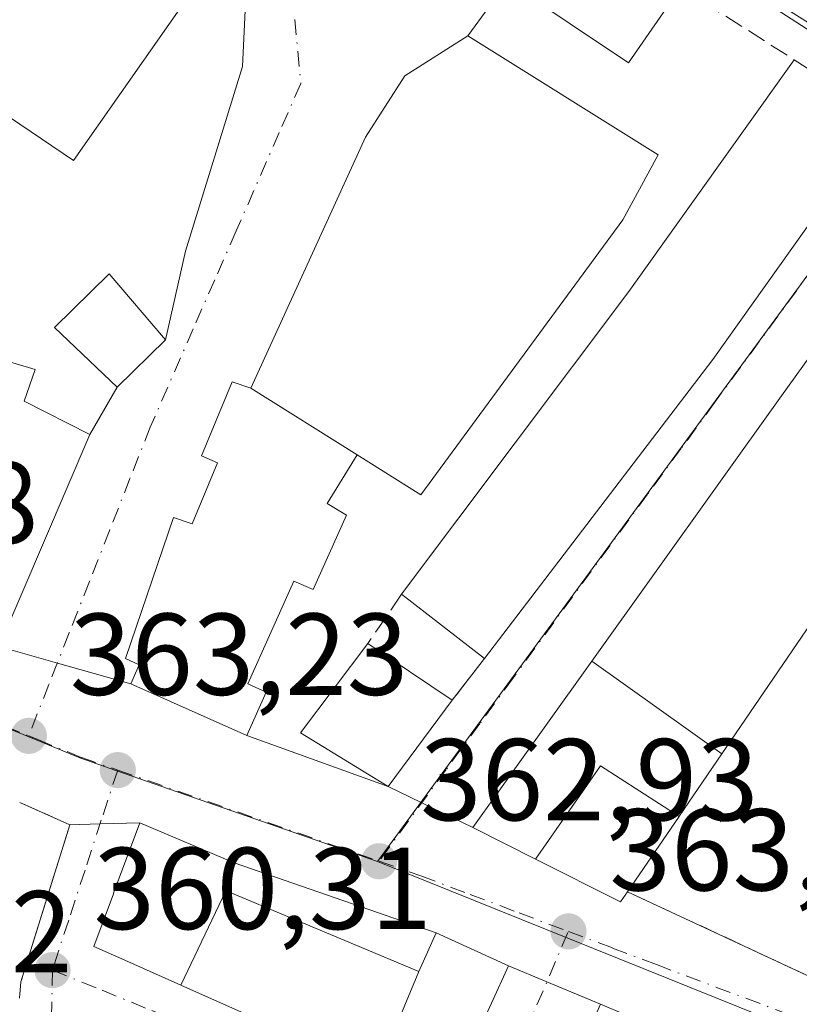
# Model space of a CAD drawing. Units: metres. Extents: x 563377 to 566826, y 4698648 to 4700993.
# Drawn here: x 565222 to 565289, y 4699777 to 4699862 of the extents above; entities that cross this region are included whole.
import ezdxf

# ---------------------------------------------------------------- set-up
doc = ezdxf.new("R2010")
doc.units = ezdxf.units.M
doc.header["$MEASUREMENT"] = 0
doc.linetypes.add('DGN Style 3', pattern=[2.307223458686699, 1.648016756204785, -0.6592067024819142])
doc.linetypes.add('DGN Style 4', pattern=[2.6384748266838614, 1.318413404963828, -0.6592067024819142, 0.001648016756204785, -0.6592067024819142])
for name, color, linetype, lineweight in [('Carretera de calzada única Cxs', 7, 'Continuous', 13), ('Edificación Cxs', 1, 'Continuous', 13), ('Edificación industrial Cxs', 135, 'Continuous', 13), ('Huerta CxS', 92, 'Continuous', 0), ('Muro lineal', 1, 'DGN Style 3', 13), ('Núcleo urbano CxS', 7, 'Continuous', 0), ('Punto de cota en terreno', 7, 'Continuous', 0), ('Rótulo de punto de cota en terreno', 7, 'Continuous', 0), ('Vía urbana Cxs', 4, 'Continuous', 0), ('Vía urbana eje', 4, 'DGN Style 4', 0)]:
    doc.layers.add(name, color=color, linetype=linetype, lineweight=lineweight)
doc.styles.add('Style-Arial', font='txt')

# ---------------------------------------------------------------- blocks, each defined once
blk = doc.blocks.new('5PATER')
at = {"layer": 'Huerta CxS', "linetype": 'Continuous', "lineweight": 0}
h = blk.add_hatch(color=51, dxfattribs=at)
edge = h.paths.add_edge_path()
edge.add_ellipse((0, 0), major_axis=(-0.1095731443231308, -0.1110710700762829), ratio=0.9994222409660322, start_angle=0, end_angle=360)
blk = doc.blocks.new('*U26')
at = {"layer": 'Vía urbana Cxs', "color": 4, "linetype": 'Continuous', "lineweight": 0}
for points in [[(565222.0900999998, 4699777.420100001, 361.922900000005), (565222.2100999998, 4699778.840100001, 362.9584000000032), (565226.4200999998, 4699792.360099999, 363.7505999999994), (565229.0192999998, 4699792.429099999, 364.8911999999983), (565232.4501999998, 4699792.520099999, 368.0341999999946), (565230.1935000002, 4699786.4625, 368.9847000000009), (565230.1782999998, 4699786.421900001, 368.9527999999991), (565228.4901000002, 4699781.890100001, 365.2375999999931), (565231.1431, 4699780.7095, 367.2087999999931), (565235.9792999999, 4699778.5573, 366.1584000000003), (565252.5800999999, 4699771.170100001, 365.3521999999939)], [(565258.7901, 4699768.350099999, 365.1288000000059), (565262.7301000003, 4699777.0101, 367.4174999999959), (565264.2001, 4699780.2301, 365.4918000000035), (565267.5077999998, 4699778.840500001, 363.7844999999944), (565272.1200000001, 4699776.902899999, 366.0135000000009), (565270.9801000003, 4699774.290100001, 367.2059000000008)]]:
    blk.add_polyline3d(points, dxfattribs=at)

msp = doc.modelspace()

# ---------------------------------------------------------------- linework, layer by layer
at = {"layer": 'Carretera de calzada única Cxs', "color": 7, "linetype": 'Continuous', "lineweight": 13}
for points in [[(565431.6901000004, 4699725.540100001, 358.9391000000033), (565414.2701000003, 4699739.780099999, 357.3309000000008), (565400.1901000004, 4699752.050100001, 357.5522999999957), (565390.5601000004, 4699761.470100001, 358.9060999999929), (565383.8009000003, 4699768.6689, 358.7146000000066), (565379.9501, 4699772.770099999, 357.9964999999939), (565378.0972999996, 4699774.744200001, 358.0559999999969), (565372.7701000003, 4699780.420100001, 358.4416000000056), (565325.8701, 4699833.630100001, 360.8227999999945), (565318.7301000003, 4699840.620100001, 359.9333999999944), (565312.6101000002, 4699845.5701, 361.8291999999929), (565304.2154000001, 4699851.554500001, 361.4401000000071), (565302.4401000004, 4699852.8201, 360.4523000000045), (565300.5100999996, 4699854.0601, 360.8831000000064), (565297.9977000002, 4699855.680400001, 361.1613999999972), (565280.8800999997, 4699866.720100001, 362.4097000000039), (565225.8800999997, 4699901.470100001, 364.8626999999979), (565193.1001000004, 4699921.890100001, 363.8335999999982), (565181.0232999995, 4699929.176300001, 364.0479999999953), (565176.8400999998, 4699931.700099999, 364.1576000000059), (565173.5498000003, 4699933.6865, 364.3390999999974), (565160.1101000002, 4699941.800100001, 364.9470000000001), (565093.6601, 4699982.5701, 366.8108000000066)], [(565297.9977000002, 4699855.680500001, 361.1613999999972), (565280.8800999997, 4699866.720100001, 362.4097000000039), (565225.8800999997, 4699901.470100001, 364.8626999999979), (565193.1001000004, 4699921.890100001, 363.8335999999982), (565181.0232999995, 4699929.176300001, 364.0479999999953)]]:
    msp.add_polyline3d(points, dxfattribs=at)
at = {"layer": 'Edificación Cxs', "color": 1, "linetype": 'Continuous', "lineweight": 13, "flags": 128}
for points, elevation in [([(565245.9801000003, 4699885.7301), (565279.0201000003, 4699864.460100001), (565274.5401, 4699857.970100001), (565254.4501, 4699871.440099999), (565252.7200999996, 4699868.9901), (565249.7401000002, 4699871.020099999), (565251.2301000003, 4699873.600099999), (565242.2100999998, 4699879.6501), (565240.5701000001, 4699877.2501), (565226.1201, 4699886.590100001), (565226.5900999998, 4699887.350099999), (565231.2500999998, 4699894.8301)], 368.8589999999969), ([(565281.8101000004, 4699832.440099999), (565262.1401000004, 4699806.6801), (565254.9801000003, 4699812.210100001), (565274.5701000001, 4699838.290100001), (565288.8000999996, 4699858.2401), (565296.6201, 4699853.2501)], 367.5329999999958), ([(565282.5888, 4699798.4849), (565271.3921999997, 4699806.4573), (565287.7297, 4699829.2873), (565290.7301000003, 4699833.4801), (565301.6601, 4699849.440099999), (565310.6202999996, 4699843.3137), (565312.4101, 4699842.090100001), (565308.5639000004, 4699836.4661), (565305.1797000002, 4699831.5175), (565301.7944999998, 4699826.567700001), (565298.4124999996, 4699821.622500001), (565298.3931, 4699821.593900001), (565297.9801000003, 4699820.9901)], 368.1010999999999), ([(565250.2401000002, 4699819.020099999), (565247.3800999997, 4699812.610099999), (565245.7001, 4699813.350099999), (565241.7600999996, 4699804.5001), (565243.3400999998, 4699803.790100001), (565241.6601, 4699800.040100001), (565231.6601, 4699804.4901), (565232.3901000004, 4699806.140100001), (565231.2001, 4699806.670100001), (565235.3601000002, 4699818.8201), (565236.9700999996, 4699818.270099999), (565239.1401000004, 4699823.540100001), (565237.7600999996, 4699824.120100001), (565240.4001000002, 4699830.5101), (565242.0100999996, 4699829.970100001), (565251.1601, 4699824.220100001), (565248.5900999998, 4699820.030099999)], 370.7755999999935), ([(565282.5888, 4699798.4849), (565278.9221000001, 4699793.124299999), (565278.8912000004, 4699793.078500001), (565272.1169999996, 4699797.446000001), (565266.5321000004, 4699789.4144), (565261.1401000004, 4699792.130100001), (565267.4209000003, 4699800.907099999), (565271.3921999997, 4699806.4573)], 367.0249000000041), ([(565278.8912000004, 4699793.078500001), (565274.4600999998, 4699786.600099999), (565273.8501000004, 4699785.7301), (565266.5321000004, 4699789.4144), (565272.1169999996, 4699797.446000001)], 367.024900000004), ([(565239.8502000002, 4699786.680400001), (565235.9792, 4699778.557), (565231.1431, 4699780.7095), (565228.4901000002, 4699781.890100001), (565230.1782999998, 4699786.421900001), (565230.1935000002, 4699786.4625), (565232.4501, 4699792.520099999), (565240.5701000001, 4699789.090100001)], 369.2666999999929), ([(565256.4702000003, 4699779.7304), (565252.8635999998, 4699771.040999999), (565252.5800999999, 4699771.170100001), (565235.9792, 4699778.557), (565239.8502000002, 4699786.680400001), (565239.9811000006, 4699786.625299999), (565240.0318999998, 4699786.6041)], 369.2666999999929), ([(565252.8635999998, 4699771.040999999), (565256.4702000003, 4699779.7304), (565257.9801000003, 4699783.050100001), (565264.2001, 4699780.2301), (565262.7301000003, 4699777.0101), (565258.7901, 4699768.350099999)], 367.8505000000004)]:
    msp.add_lwpolyline(points, close=True, dxfattribs=dict(at, elevation=elevation))
at = {"layer": 'Edificación Cxs', "color": 1, "linetype": 'Continuous', "lineweight": 13, "extrusion": (-0.8004139275910952, 0.5903833491327621, 0.1038510740675322), "elevation": 2322290.799967329, "flags": 128}
msp.add_lwpolyline([(-4117777.684409117, -242116.7445423122), (-4117810.301177637, -242114.0055320968), (-4117834.803075777, -242117.7644571359)], dxfattribs=at)
at = {"layer": 'Edificación Cxs', "color": 1, "linetype": 'Continuous', "lineweight": 13, "extrusion": (0.1531806497786973, 0.02422097274378023, 0.987901327569065), "elevation": 200785.8370157533, "flags": 128}
msp.add_lwpolyline([(4553897.694407604, -1276683.153105628), (4553891.544314513, -1276690.182856052), (4553873.302707224, -1276672.085536717)], dxfattribs=at)
at = {"layer": 'Edificación Cxs', "color": 1, "linetype": 'Continuous', "lineweight": 13, "extrusion": (-0.02212531695967252, -0.02897550406106579, 0.9993352242935507), "elevation": -148321.7853571465, "flags": 128}
msp.add_lwpolyline([(-2402997.170316529, 4075729.857446838), (-2402997.170316529, 4075697.42467684)], dxfattribs=at)
at = {"layer": 'Edificación Cxs', "color": 1, "linetype": 'Continuous', "lineweight": 13, "extrusion": (-0.1209934767133313, 0.07603415202979784, 0.9897370288707653), "elevation": 289322.4165283885, "flags": 128}
msp.add_lwpolyline([(-4280079.878809152, -2001276.888503738), (-4280079.878809152, -2001265.969733839)], dxfattribs=at)
at = {"layer": 'Edificación Cxs', "color": 1, "linetype": 'Continuous', "lineweight": 13, "extrusion": (0.8254189992353365, -0.5645205710154012, 2.453122292252854e-05), "elevation": -2186537.927007692, "flags": 128}
msp.add_lwpolyline([(4198443.878016748, 420.5201494422669), (4198416.613087339, 419.8523494420704), (4198410.118422945, 420.4221494427388), (4198410.063170798, 420.4436494430031), (4198402.21433352, 420.2113494421751)], dxfattribs=at)
at = {"layer": 'Edificación Cxs', "color": 1, "linetype": 'Continuous', "lineweight": 13, "extrusion": (0.04196666671419953, -0.03241280265230004, 0.9985931148917072), "elevation": -128247.9227545114, "flags": 128}
msp.add_lwpolyline([(4065093.336622806, 2422038.99327245), (4065093.336622805, 2422048.052923888)], dxfattribs=at)
at = {"layer": 'Edificación Cxs', "color": 1, "linetype": 'Continuous', "lineweight": 13, "extrusion": (0.05960179797373447, -0.04025591051987677, 0.9974101901156384), "elevation": -155140.2736748283, "flags": 128}
msp.add_lwpolyline([(4211057.624841898, 2156531.984912477), (4211057.624841898, 2156523.225540353)], dxfattribs=at)
at = {"layer": 'Edificación Cxs', "color": 1, "linetype": 'Continuous', "lineweight": 13}
for points in [[(565279.0201000003, 4699864.460100001, 364.7121999999945), (565274.5401, 4699857.970100001, 365.8680000000023), (565254.4501, 4699871.440099999, 366.7060000000056), (565252.7200999996, 4699868.9901, 365.3613999999943), (565249.7401000002, 4699871.020099999, 365.3098000000027)], [(565274.4600999998, 4699786.600099999, 366.5728999999992), (565273.8501000004, 4699785.7301, 366.1126999999979), (565266.5323000001, 4699789.4147, 365.8053000000073), (565261.1401000004, 4699792.130100001, 364.2143999999971), (565267.4209000003, 4699800.907099999, 364.7602999999945), (565271.3925000001, 4699806.4571, 365.9054999999935), (565287.7297, 4699829.2873, 366.2967999999965), (565290.7301000003, 4699833.4801, 368.1010999999999), (565301.6601, 4699849.440099999, 364.1083000000072), (565310.6202999996, 4699843.3137, 366.334600000002), (565312.4101, 4699842.090100001, 364.5936999999976)], [(565234.6501000002, 4699834.130100001, 365.3766000000033), (565230.4901000002, 4699830.050100001, 365.582899999994), (565225.1001000004, 4699835.170100001, 365.8454999999958), (565229.8201000001, 4699839.8101, 365.4673999999941), (565234.6501000002, 4699834.130100001, 365.3766000000033)], [(565251.1601, 4699824.220100001, 370.7755999999936), (565248.5900999998, 4699820.030099999, 369.280700000003), (565250.2401000002, 4699819.020099999, 367.7072999999946), (565247.3800999997, 4699812.610099999, 366.851800000004), (565245.7001, 4699813.350099999, 368.3711999999941), (565241.7600999996, 4699804.5001, 368.6756000000024), (565243.3400999998, 4699803.790100001, 367.8068999999959), (565241.6601, 4699800.040100001, 365.7857999999979), (565231.6601, 4699804.4901, 366.1361999999936), (565232.3901000004, 4699806.140100001, 367.4279999999999), (565231.2001, 4699806.670100001, 366.6625000000058), (565235.3601000002, 4699818.8201, 366.7874000000011), (565236.9700999996, 4699818.270099999, 368.331600000005), (565239.1401000004, 4699823.540100001, 367.7381000000024), (565237.7600999996, 4699824.120100001, 366.312699999995), (565240.4001000002, 4699830.5101, 367.5170000000071), (565242.0100999996, 4699829.970100001, 369.2152999999962)], [(565259.3400999998, 4699803.0801, 365.0510000000068), (565253.8501000004, 4699795.6501, 364.632500000007), (565246.3000999996, 4699800.290100001, 365.4351000000024), (565252.1001000004, 4699807.970100001, 365.6809999999969)], [(565240.0318999998, 4699786.6041, 369.0215000000026), (565256.4700999996, 4699779.7301, 367.8506999999955), (565257.9801000003, 4699783.050100001, 365.8536000000022), (565264.2001, 4699780.2301, 365.4918000000035), (565262.7301000003, 4699777.0101, 367.4174999999959), (565258.7901, 4699768.350099999, 365.1288000000059), (565252.8636999996, 4699771.041300001, 365.452099999995), (565252.5800999999, 4699771.170100001, 365.3521999999939), (565235.9792999999, 4699778.5573, 366.1584000000003), (565231.1431, 4699780.7095, 367.2087999999931), (565228.4901000002, 4699781.890100001, 365.2375999999931), (565230.1782999998, 4699786.421900001, 368.9527999999991), (565230.1935000002, 4699786.4625, 368.9847000000009), (565232.4501, 4699792.520099999, 368.0341000000044), (565240.5701000001, 4699789.090100001, 367.3061000000016), (565239.8501000004, 4699786.6801, 369.2667999999976), (565239.9811000006, 4699786.625299999, 369.0898000000016), (565240.0318999998, 4699786.6041, 369.0215000000026)]]:
    msp.add_polyline3d(points, dxfattribs=at)
for points in [[(565234.6501000002, 4699834.130100001, 365.8454999999958), (565230.4901000002, 4699830.050100001, 365.8454999999958), (565225.1001000004, 4699835.170100001, 365.8454999999958), (565229.8201000001, 4699839.8101, 365.8454999999958)], [(565259.3400999998, 4699803.0801, 365.6809999999969), (565253.8501000004, 4699795.6501, 365.6809999999969), (565246.3000999996, 4699800.290100001, 365.6809999999969), (565252.1001000004, 4699807.970100001, 365.6809999999969)]]:
    msp.add_3dface(points, dxfattribs=at)
at = {"layer": 'Edificación industrial Cxs', "color": 135, "linetype": 'Continuous', "lineweight": 13, "flags": 128}
for points, elevation in [([(565190.5301000001, 4699860.920100001), (565199.0100999996, 4699846.610099999), (565216.3701, 4699833.6501), (565223.4200999998, 4699831.5601), (565222.4901000002, 4699828.840100001), (565228.1401000004, 4699825.970100001), (565220.3000999996, 4699807.720100001), (565211.3701, 4699810.9301), (565216.6501000002, 4699825.880100001), (565214.1001000004, 4699827.0101), (565210.8501000004, 4699819.3201), (565206.6901000004, 4699822.210100001), (565202.9801000003, 4699818.9301), (565193.3300999999, 4699831.970100001), (565194.8901000004, 4699833.4801), (565187.9700999996, 4699840.050100001), (565193.7801000001, 4699843.090100001), (565189.6201, 4699852.440099999), (565184.1001000004, 4699847.090100001), (565181.6201, 4699851.3301)], 371.1218999999984), ([(565274.0500999996, 4699844.440099999), (565256.6601, 4699820.7601), (565251.1601, 4699824.220100001), (565242.0100999996, 4699829.970100001), (565251.8901000004, 4699851.5601), (565255.2600999996, 4699856.840100001), (565260.6901000004, 4699860.290100001), (565277.1001000004, 4699850.050100001)], 370.7755999999936)]:
    msp.add_lwpolyline(points, close=True, dxfattribs=dict(at, elevation=elevation))
at = {"layer": 'Edificación industrial Cxs', "color": 135, "linetype": 'Continuous', "lineweight": 13, "extrusion": (-0.1209934767133313, 0.07603415202979784, 0.9897370288707653), "elevation": 289322.4165283885, "flags": 128}
msp.add_lwpolyline([(-4280079.878809152, -2001276.888503738), (-4280079.878809152, -2001265.969733839)], dxfattribs=at)
at = {"layer": 'Edificación industrial Cxs', "color": 135, "linetype": 'Continuous', "lineweight": 13}
for points in [[(565239.0500999996, 4699867.1601, 366.8105000000069), (565226.7301000003, 4699849.5601, 366.1793000000035), (565213.8201000001, 4699858.290100001, 365.7160000000004), (565226.3701, 4699876.210100001, 365.418399999995), (565239.0500999996, 4699867.1601, 366.8105000000069)], [(565190.5301000001, 4699860.920100001, 366.7146999999969), (565199.0100999996, 4699846.610099999, 368.5966999999946), (565216.3701, 4699833.6501, 367.9481999999989), (565223.4200999998, 4699831.5601, 365.956600000005), (565222.4901000002, 4699828.840100001, 367.0448999999935), (565228.1401000004, 4699825.970100001, 365.4618000000046), (565220.3000999996, 4699807.720100001, 364.434699999998), (565211.3701, 4699810.9301, 364.9416999999958), (565216.6501000002, 4699825.880100001, 369.2010000000009), (565214.1001000004, 4699827.0101, 370.4906999999948), (565210.8501000004, 4699819.3201, 367.290599999993), (565206.6901000004, 4699822.210100001, 369.2140999999974), (565202.9801000003, 4699818.9301, 365.6928999999946), (565193.3300999999, 4699831.970100001, 367.0274000000064), (565194.8901000004, 4699833.4801, 369.3080999999947), (565187.9700999996, 4699840.050100001, 367.0451999999932), (565193.7801000001, 4699843.090100001, 371.1218999999983), (565189.6201, 4699852.440099999, 367.3986000000005), (565184.1001000004, 4699847.090100001, 365.6071999999986), (565181.6201, 4699851.3301, 366.1581000000006), (565190.5301000001, 4699860.920100001, 366.7146999999969)], [(565242.0100999996, 4699829.970100001, 369.2152999999962), (565251.8901000004, 4699851.5601, 369.1787999999942), (565255.2600999996, 4699856.840100001, 367.7323999999935), (565260.6901000004, 4699860.290100001, 366.3424999999988), (565277.1001000004, 4699850.050100001, 366.2810999999929), (565274.0500999996, 4699844.440099999, 367.8169000000053), (565256.6601, 4699820.7601, 367.727899999998), (565251.1601, 4699824.220100001, 370.7755999999936)]]:
    msp.add_polyline3d(points, dxfattribs=at)
msp.add_3dface([(565239.0500999996, 4699867.1601, 366.8105000000069), (565226.7301000003, 4699849.5601, 366.8105000000069), (565213.8201000001, 4699858.290100001, 366.8105000000069), (565226.3701, 4699876.210100001, 366.8105000000069)], dxfattribs=at)
at = {"layer": 'Muro lineal', "color": 1, "linetype": 'DGN Style 3', "lineweight": 13, "extrusion": (0.06660924975364504, -0.04236293799046742, 0.996879425673974), "elevation": -161083.681168009, "flags": 128}
msp.add_lwpolyline([(4269120.59078325, 2038854.549962584), (4269120.590783249, 2038842.923305419)], dxfattribs=at)
at = {"layer": 'Muro lineal', "color": 1, "linetype": 'DGN Style 3', "lineweight": 13, "extrusion": (0.09425774078859726, 0.13876834061003, 0.9858290044149485), "elevation": 705824.43806417, "flags": 128}
msp.add_lwpolyline([(2173156.396851419, -4145714.808482794), (2173156.39685142, -4145709.609181606)], dxfattribs=at)
at = {"layer": 'Muro lineal', "color": 1, "linetype": 'DGN Style 3', "lineweight": 13, "extrusion": (0.09607465118648699, 0.1235245514698544, 0.9876797793736422), "elevation": 635208.7148871444, "flags": 128}
msp.add_lwpolyline([(2439211.273780677, -4006802.029108859), (2439211.273780677, -4006797.411517413)], dxfattribs=at)
at = {"layer": 'Muro lineal', "color": 1, "linetype": 'DGN Style 3', "lineweight": 13}
for points in [[(565222.1001000004, 4699794.290100001, 364.4557999999961), (565226.4200999998, 4699792.360099999, 363.7505999999994), (565222.2100999998, 4699778.840100001, 362.9584000000032), (565222.0900999998, 4699777.420100001, 361.922900000005)], [(565274.4600999998, 4699786.600099999, 366.5728999999992), (565301.8901000004, 4699773.8101, 364.7265999999945), (565318.8501000004, 4699765.720100001, 364.9140000000043), (565343.7301000003, 4699745.9001, 366.3714000000036)]]:
    msp.add_polyline3d(points, dxfattribs=at)
at = {"layer": 'Núcleo urbano CxS', "color": 7, "linetype": 'Continuous', "lineweight": 0, "extrusion": (0.02300371983187008, -0.01448520846455024, 0.9996304355158638), "elevation": -54714.26248272082, "flags": 128}
msp.add_lwpolyline([(4278283.770612076, 2025359.677493411), (4278283.770612076, 2025214.219146181)], dxfattribs=at)
msp.add_lwpolyline([(4278283.770612076, 2025359.677493411), (4278283.770612076, 2025214.219146181)], dxfattribs=at)
at = {"layer": 'Núcleo urbano CxS', "color": 7, "linetype": 'Continuous', "lineweight": 0, "extrusion": (0.02072377362610072, 0.02824221171876125, 0.9993862630054142), "elevation": 144809.4554118151, "flags": 128}
msp.add_lwpolyline([(2324678.672631573, -4121055.398374161), (2324678.672631573, -4120974.239249077)], dxfattribs=at)
msp.add_lwpolyline([(2324678.672631573, -4121055.398374161), (2324678.672631573, -4120974.239249077)], dxfattribs=at)
at = {"layer": 'Núcleo urbano CxS', "color": 7, "linetype": 'Continuous', "lineweight": 0}
for points in [[(565300.8901000004, 4699854.580700001, 360.2207000000053), (565252.9057, 4699789.187899999, 363.0636999999988), (565230.3903000001, 4699797.0395, 363.1493999999948), (565227.2688999996, 4699798.129100001, 363.239499999996), (565223.5088999998, 4699799.6691, 363.4373999999953), (565202.0789000001, 4699808.4507, 364.1379000000015), (565190.8718999998, 4699813.042099999, 364.5068000000028), (565187.0015000004, 4699830.1511, 364.7091999999975), (565183.4216999998, 4699841.2391, 364.7820999999968), (565175.2335000001, 4699853.1829, 364.9214999999967), (565166.3986999998, 4699862.849300001, 365.059699999998), (565148.7817000002, 4699876.132099999, 365.3359000000055), (565177.8472999996, 4699932.0595, 364.1748999999982)], [(565474.1423000004, 4699688.760299999, 356.0684999999939), (565474.3756999997, 4699688.5557, 356.0598999999929), (565482.1907000003, 4699682.071900001, 355.9842999999965), (565466.3393000001, 4699664.4013, 362.840200000006), (565401.5040999996, 4699716.685900001, 362.771900000007), (565377.8047000002, 4699741.1143, 362.8527999999933), (565365.5286999998, 4699754.901500001, 361.1364000000031), (565350.0503000002, 4699735.428900001, 363.8034999999945), (565318.1873000005, 4699760.3115, 364.3332999999984), (565296.4791000001, 4699771.665300001, 364.4388000000035), (565252.9057, 4699789.187899999, 363.0636999999988), (565300.8901000004, 4699854.580700001, 360.2207000000053), (565322.1651, 4699845.267100001, 359.6679000000004), (565377.2642999999, 4699784.6917, 357.9602000000014), (565403.5685000002, 4699756.4625, 357.281799999997)]]:
    msp.add_polyline3d(points, close=True, dxfattribs=at)
for points in [[(565374.9984999998, 4699666.702299999, 357.9015999999974), (565349.3371000001, 4699686.338500001, 359.7679000000062), (565326.6623000001, 4699704.352299999, 360.5384999999951), (565304.0482999999, 4699715.1369, 360.3007000000071), (565303.3353000004, 4699715.4769, 360.3156000000017), (565299.8948999997, 4699717.114900001, 360.3910000000033), (565291.5225000001, 4699720.686899999, 360.133600000001), (565250.2637, 4699736.054300001, 357.6781000000047), (565218.7533, 4699755.629100001, 357.2540000000009), (565159.2187000001, 4699811.161900001, 363.473800000007), (565167.1441000003, 4699821.6395, 364.8068000000058), (565190.8718999998, 4699813.042099999, 364.5068000000028), (565202.0789000001, 4699808.4507, 364.1379000000015), (565223.5088999998, 4699799.6691, 363.4373999999953), (565227.2688999996, 4699798.129100001, 363.239499999996), (565230.3903000001, 4699797.0395, 363.1493999999948), (565252.9057, 4699789.187899999, 363.0636999999988), (565296.4791000001, 4699771.665300001, 364.4388000000035), (565318.1873000005, 4699760.3115, 364.3332999999984), (565350.0503000002, 4699735.428900001, 363.8034999999945), (565365.5286999998, 4699754.901500001, 361.1364000000031), (565377.8047000002, 4699741.1143, 362.8527999999933), (565401.5040999996, 4699716.685900001, 362.771900000007), (565466.3393000001, 4699664.4013, 362.840200000006)], [(565190.8718999998, 4699813.042099999, 364.5068000000028), (565202.0789000001, 4699808.4507, 364.1379000000015), (565223.5088999998, 4699799.6691, 363.4373999999953), (565227.2688999996, 4699798.129100001, 363.239499999996), (565230.3903000001, 4699797.0395, 363.1493999999948), (565252.9057, 4699789.187899999, 363.0636999999988)], [(565190.8718999998, 4699813.042099999, 364.5068000000028), (565202.0789000001, 4699808.4507, 364.1379000000015), (565223.5088999998, 4699799.6691, 363.4373999999953), (565227.2688999996, 4699798.129100001, 363.239499999996), (565230.3903000001, 4699797.0395, 363.1493999999948), (565252.9057, 4699789.187899999, 363.0636999999988)], [(565252.9057, 4699789.187899999, 363.0636999999988), (565296.4791000001, 4699771.665300001, 364.4388000000035), (565318.1873000005, 4699760.3115, 364.3332999999984), (565350.0503000002, 4699735.428900001, 363.8034999999945), (565365.5286999998, 4699754.901500001, 361.1364000000031), (565377.8047000002, 4699741.1143, 362.8527999999933), (565401.5040999996, 4699716.685900001, 362.771900000007), (565466.3393000001, 4699664.4013, 362.840200000006), (565482.1907000003, 4699682.071900001, 355.9842999999965)]]:
    msp.add_polyline3d(points, dxfattribs=at)
at = {"layer": 'Vía urbana Cxs', "color": 4, "linetype": 'Continuous', "lineweight": 0, "extrusion": (0.166528060132925, 0.2598207716291877, 0.9511895561970697), "elevation": 1315601.554474903, "flags": 128}
msp.add_lwpolyline([(2060209.829262303, -4053764.584241074), (2060198.232173392, -4053764.632846544), (2060198.424585989, -4053761.405119281)], dxfattribs=at)
at = {"layer": 'Vía urbana Cxs', "color": 4, "linetype": 'Continuous', "lineweight": 0, "extrusion": (0.06333163188205815, 0.08898928153655514, 0.9940171085925851), "elevation": 454398.255682146, "flags": 128}
msp.add_lwpolyline([(2264547.541234771, -4131986.844384306), (2264547.541234771, -4132012.540088297)], dxfattribs=at)
at = {"layer": 'Vía urbana Cxs', "color": 4, "linetype": 'Continuous', "lineweight": 0, "extrusion": (0.0252612692160105, 0.0247754755766731, 0.9993738259968319), "elevation": 131084.3181817725, "flags": 128}
msp.add_lwpolyline([(2959609.14675083, -3692075.126593197), (2959609.146750829, -3692080.957078571)], dxfattribs=at)
at = {"layer": 'Vía urbana Cxs', "color": 4, "linetype": 'Continuous', "lineweight": 0, "extrusion": (-0.02212531695967252, -0.02897550406106579, 0.9993352242935507), "elevation": -148321.7853571465, "flags": 128}
msp.add_lwpolyline([(-2402997.170316529, 4075697.42467684), (-2402997.170316529, 4075729.857446838)], dxfattribs=at)
at = {"layer": 'Vía urbana Cxs', "color": 4, "linetype": 'Continuous', "lineweight": 0, "extrusion": (-0.01283288377171929, -0.02228007055105918, 0.9996694031280249), "elevation": -111600.6202384644, "flags": 128}
msp.add_lwpolyline([(-1855935.338725214, 4353262.736521075), (-1855935.338725214, 4353267.446464303)], dxfattribs=at)
at = {"layer": 'Vía urbana Cxs', "color": 4, "linetype": 'Continuous', "lineweight": 0, "extrusion": (-0.02038313555501669, -0.04744798773505798, 0.9986657179681496), "elevation": -234153.4326144932, "flags": 128}
msp.add_lwpolyline([(-1335728.781348452, 4535269.288481289), (-1335728.781348452, 4535289.177750616)], dxfattribs=at)
at = {"layer": 'Vía urbana Cxs', "color": 4, "linetype": 'Continuous', "lineweight": 0, "extrusion": (0.2734839621575466, 0.9618765617454175, 4.90655054352987e-05), "elevation": 4675213.595718756, "flags": 128}
msp.add_lwpolyline([(741649.8786754056, 135.0429820706298), (741644.6336265616, 134.2644820696924), (741638.0684044516, 136.7444820726735)], dxfattribs=at)
msp.add_lwpolyline([(741649.8786754056, 135.0429820706298), (741644.6336265616, 134.2644820696924), (741638.0684044516, 136.7444820726735)], dxfattribs=at)
at = {"layer": 'Vía urbana Cxs', "color": 4, "linetype": 'Continuous', "lineweight": 0, "extrusion": (0.09607465118648699, 0.1235245514698544, 0.9876797793736422), "elevation": 635208.7148871444, "flags": 128}
msp.add_lwpolyline([(2439211.273780677, -4006797.411517413), (2439211.273780677, -4006802.029108859)], dxfattribs=at)
at = {"layer": 'Vía urbana Cxs', "color": 4, "linetype": 'Continuous', "lineweight": 0, "extrusion": (0.02923316152503772, -0.01300875687641147, 0.9994879661665675), "elevation": -44249.15683373142, "flags": 128}
msp.add_lwpolyline([(4523651.693318708, 1393652.244447491), (4523651.693318709, 1393641.293407351)], dxfattribs=at)
at = {"layer": 'Vía urbana Cxs', "color": 4, "linetype": 'Continuous', "lineweight": 0, "extrusion": (-0.02689332858273564, -0.03639661774025923, 0.9989754927398423), "elevation": -185893.9643260621, "flags": 128}
msp.add_lwpolyline([(-2338329.803048631, 4111599.246875881), (-2338329.803048631, 4111608.494585989)], dxfattribs=at)
at = {"layer": 'Vía urbana Cxs', "color": 4, "linetype": 'Continuous', "lineweight": 0, "extrusion": (0.08341877002184586, -0.03004170635341155, 0.9960616470316574), "elevation": -93673.90346737899, "flags": 128}
msp.add_lwpolyline([(4613317.846792866, 1056476.374230607), (4613317.846792866, 1056463.366605885)], dxfattribs=at)
at = {"layer": 'Vía urbana Cxs', "color": 4, "linetype": 'Continuous', "lineweight": 0, "extrusion": (0.4348193897905408, 0.9005176830892109, 2.65672950495307e-05), "elevation": 4478032.43368534, "flags": 128}
msp.add_lwpolyline([(1534541.189808968, 245.6632911796177), (1534537.985888456, 244.5446911792214), (1534533.094470803, 245.2451911794603)], dxfattribs=at)
msp.add_lwpolyline([(1534541.189808968, 245.6632911796177), (1534537.985888456, 244.5446911792214), (1534533.094470803, 245.2451911794603)], dxfattribs=at)
at = {"layer": 'Vía urbana Cxs', "color": 4, "linetype": 'Continuous', "lineweight": 0, "extrusion": (0.1345933061136401, -0.06013080579741671, 0.9890747838983428), "elevation": -206166.8325632316, "flags": 128}
msp.add_lwpolyline([(4521587.386183648, 1385738.796672608), (4521587.386183648, 1385743.580458456)], dxfattribs=at)
at = {"layer": 'Vía urbana Cxs', "color": 4, "linetype": 'Continuous', "lineweight": 0, "extrusion": (0.9038182953476175, -0.2993571904881617, 0.3057740366642687), "elevation": -895943.4318077434, "flags": 128}
msp.add_lwpolyline([(4639144.040483166, 288117.8218318125), (4639145.426198054, 288118.9094229572), (4639159.584226537, 288119.7414748207)], dxfattribs=at)
at = {"layer": 'Vía urbana Cxs', "color": 4, "linetype": 'Continuous', "lineweight": 0, "extrusion": (-0.02655838510089093, 0.9996472627205278, 4.812680085231304e-05), "elevation": 4683123.084700752, "flags": 128}
msp.add_lwpolyline([(-689851.9720852629, 142.6504681009343), (-689848.5399786521, 139.507468097298), (-689845.9398629552, 138.3668680959783)], dxfattribs=at)
msp.add_lwpolyline([(-689851.9720852629, 142.6504681009343), (-689848.5399786521, 139.507468097298), (-689845.9398629552, 138.3668680959783)], dxfattribs=at)
at = {"layer": 'Vía urbana Cxs', "color": 4, "linetype": 'Continuous', "lineweight": 0, "extrusion": (0.07583280549692428, -0.03203321750113052, 0.9966058692316592), "elevation": -107319.5285061851, "flags": 128}
msp.add_lwpolyline([(4549323.035180108, 1303708.927945417), (4549323.035180109, 1303717.772593834)], dxfattribs=at)
at = {"layer": 'Vía urbana Cxs', "color": 4, "linetype": 'Continuous', "lineweight": 0, "extrusion": (0.07423616248894155, -0.02575453310578156, 0.9969080680802112), "elevation": -78713.41248934079, "flags": 128}
msp.add_lwpolyline([(4625437.776504801, 1003298.066528325), (4625437.776504801, 1003316.551642776)], dxfattribs=at)
at = {"layer": 'Vía urbana Cxs', "color": 4, "linetype": 'Continuous', "lineweight": 0, "extrusion": (0.04818195054540317, -0.02184454993264415, 0.9985996771879514), "elevation": -75064.07218107334, "flags": 128}
msp.add_lwpolyline([(4513814.7521411, 1423832.760249157), (4513814.7521411, 1423839.599232943)], dxfattribs=at)
at = {"layer": 'Vía urbana Cxs', "color": 4, "linetype": 'Continuous', "lineweight": 0, "extrusion": (0.3873135046505346, 0.9219480719827208, 4.102029057514947e-05), "elevation": 4551887.795269995, "flags": 128}
msp.add_lwpolyline([(1299135.523251253, 179.2937401233949), (1299140.525957534, 177.0647401215129), (1299144.113657289, 178.7720401229585)], dxfattribs=at)
msp.add_lwpolyline([(1299135.523251253, 179.2937401233949), (1299140.525957534, 177.0647401215129), (1299144.113657289, 178.7720401229585)], dxfattribs=at)
at = {"layer": 'Vía urbana Cxs', "color": 4, "linetype": 'Continuous', "lineweight": 0, "extrusion": (0.1543098007943005, 0.3536982606784391, 0.9225432378874554), "elevation": 1749867.607643604, "flags": 128}
msp.add_lwpolyline([(1361218.970979131, -4182401.452444953), (1361218.970979131, -4182398.362475114)], dxfattribs=at)
at = {"layer": 'Vía urbana Cxs', "color": 4, "linetype": 'Continuous', "lineweight": 0}
for points in [[(565234.6501000002, 4699834.130100001, 365.3766000000033), (565236.3723999998, 4699841.744000001, 364.3643000000012), (565241.2851999998, 4699857.661699999, 364.3298999999971), (565241.6782999998, 4699865.522299999, 364.8855999999942), (565239.0500999996, 4699867.1601, 366.8105000000069)], [(565262.5088000001, 4699862.7711, 365.3463999999949), (565260.6901000004, 4699860.290100001, 366.3424999999988), (565255.2600999996, 4699856.840100001, 367.7323999999935), (565251.8901000004, 4699851.5601, 369.1787999999942), (565242.0100999996, 4699829.970100001, 369.2152999999962), (565240.4001000002, 4699830.5101, 367.5170000000071), (565237.7600999996, 4699824.120100001, 366.312699999995), (565239.1401000004, 4699823.540100001, 367.7381000000024), (565236.9700999996, 4699818.270099999, 368.331600000005), (565235.3601000002, 4699818.8201, 366.7874000000011), (565231.2001, 4699806.670100001, 366.6625000000058), (565232.3901000004, 4699806.140100001, 367.4279999999999), (565231.6601, 4699804.4901, 366.1361999999936), (565225.3452000003, 4699806.285599999, 363.6561999999976), (565220.3000999996, 4699807.720100001, 364.434699999998), (565228.1401000004, 4699825.970100001, 365.4618000000046), (565230.4901000002, 4699830.050100001, 365.582899999994), (565234.6501000002, 4699834.130100001, 365.3766000000033), (565236.3723999998, 4699841.744000001, 364.3643000000012), (565241.2851999998, 4699857.661699999, 364.3298999999971), (565241.6782999998, 4699865.522299999, 364.8855999999942)], [(565260.6901000004, 4699860.290100001, 366.3424999999988), (565255.2600999996, 4699856.840100001, 367.7323999999935), (565251.8901000004, 4699851.5601, 369.1787999999942), (565242.0100999996, 4699829.970100001, 369.2152999999962)], [(565103.7701000003, 4699851.350099999, 367.5046000000002), (565142.8201000001, 4699834.520099999, 366.7486999999965), (565155.3000999996, 4699826.840100001, 367.5654000000068), (565169.6201, 4699822.540100001, 369.113400000002), (565181.6901000004, 4699819.090100001, 367.4685999999929), (565184.0729, 4699818.435000001, 366.2526000000071), (565184.8108999999, 4699818.232100001, 365.8512999999948), (565190.1851000004, 4699816.754600001, 364.725900000005), (565211.3701, 4699810.9301, 364.9416999999958), (565220.3000999996, 4699807.720100001, 364.434699999998), (565225.3452000003, 4699806.285599999, 363.6561999999976), (565231.6601, 4699804.4901, 366.1361999999936), (565241.6601, 4699800.040100001, 365.7857999999979), (565253.8501000004, 4699795.6501, 364.632500000007), (565256.7352999998, 4699794.256999999, 363.5139000000054), (565261.1401000004, 4699792.130100001, 364.2143999999971), (565266.5323000001, 4699789.4147, 365.8053000000073), (565273.8501000004, 4699785.7301, 366.1126999999979), (565274.4600999998, 4699786.600099999, 366.5728999999992), (565301.8901000004, 4699773.8101, 364.7265999999945), (565318.8501000004, 4699765.720100001, 364.9140000000043), (565323.0081000002, 4699762.4078, 364.5593999999983), (565343.7301000003, 4699745.9001, 366.3714000000036)], [(565301.6601, 4699849.440099999, 364.1083000000072), (565290.7301000003, 4699833.4801, 368.1010999999999), (565287.7297, 4699829.2873, 366.2967999999965), (565271.3925000001, 4699806.4571, 365.9054999999935), (565267.4209000003, 4699800.907099999, 364.7602999999945), (565261.1401000004, 4699792.130100001, 364.2143999999971)], [(565242.0100999996, 4699829.970100001, 369.2152999999962), (565240.4001000002, 4699830.5101, 367.5170000000071), (565237.7600999996, 4699824.120100001, 366.312699999995), (565239.1401000004, 4699823.540100001, 367.7381000000024), (565236.9700999996, 4699818.270099999, 368.331600000005), (565235.3601000002, 4699818.8201, 366.7874000000011), (565231.2001, 4699806.670100001, 366.6625000000058), (565232.3901000004, 4699806.140100001, 367.4279999999999), (565231.6601, 4699804.4901, 366.1361999999936)], [(565326.3300999999, 4699745.640100001, 365.5679999999993), (565321.8501000004, 4699748.1501, 368.5988999999972), (565322.6601, 4699749.4001, 367.4820999999938), (565319.5427999999, 4699751.4167, 369.5883000000031), (565307.8201000001, 4699759.0001, 366.7467000000034), (565305.6255999999, 4699760.600299999, 367.3423999999941), (565303.9801000003, 4699761.800100001, 368.3570999999938), (565295.7801000001, 4699766.520099999, 368.8081999999995), (565287.4600999998, 4699769.970100001, 367.6006999999955), (565283.1001000004, 4699772.290100001, 365.6444000000047), (565272.1200000001, 4699776.902899999, 366.0135000000009), (565267.5077999998, 4699778.840500001, 363.7844999999944), (565264.2001, 4699780.2301, 365.4918000000035), (565257.9801000003, 4699783.050100001, 365.8536000000022), (565240.5701000001, 4699789.090100001, 367.3061000000016), (565232.4501999998, 4699792.520099999, 368.0341999999946), (565229.0192999998, 4699792.429099999, 364.8911999999983), (565226.4200999998, 4699792.360099999, 363.7505999999994), (565222.1001000004, 4699794.290100001, 364.4557999999961)], [(565232.4501999998, 4699792.520099999, 368.0341999999946), (565230.1935000002, 4699786.4625, 368.9847000000009), (565230.1782999998, 4699786.421900001, 368.9527999999991), (565228.4901000002, 4699781.890100001, 365.2375999999931), (565231.1431, 4699780.7095, 367.2087999999931), (565235.9792999999, 4699778.5573, 366.1584000000003), (565252.5800999999, 4699771.170100001, 365.3521999999939), (565252.8636999996, 4699771.041300001, 365.452099999995), (565258.7901, 4699768.350099999, 365.1288000000059), (565262.7301000003, 4699777.0101, 367.4174999999959), (565264.2001, 4699780.2301, 365.4918000000035)], [(565261.1401000004, 4699792.130100001, 364.2143999999971), (565266.5323000001, 4699789.4147, 365.8053000000073), (565273.8501000004, 4699785.7301, 366.1126999999979), (565274.4600999998, 4699786.600099999, 366.5728999999992)], [(565274.4600999998, 4699786.600099999, 366.5728999999992), (565301.8901000004, 4699773.8101, 364.7265999999945), (565318.8501000004, 4699765.720100001, 364.9140000000043), (565323.0081000002, 4699762.4078, 364.5593999999983), (565343.7301000003, 4699745.9001, 366.3714000000036)]]:
    msp.add_polyline3d(points, dxfattribs=at)
msp.add_polyline3d([(565304.2154000001, 4699851.554500001, 361.4401000000071), (565301.6601, 4699849.440099999, 364.1083000000072), (565290.7301000003, 4699833.4801, 368.1010999999999), (565287.7297, 4699829.2873, 366.2967999999965), (565271.3925000001, 4699806.4571, 365.9054999999935), (565267.4209000003, 4699800.907099999, 364.7602999999945), (565261.1401000004, 4699792.130100001, 364.2143999999971), (565256.7352999998, 4699794.256999999, 363.5139000000054), (565253.8501000004, 4699795.6501, 364.632500000007), (565259.3400999998, 4699803.0801, 365.0510000000068), (565262.1401000004, 4699806.6801, 364.3283999999985), (565281.8101000004, 4699832.440099999, 365.5108000000037), (565296.6201, 4699853.2501, 362.7041999999929), (565297.9977000002, 4699855.680400001, 361.1613999999972), (565300.5100999996, 4699854.0601, 360.8831000000064), (565302.4401000004, 4699852.8201, 360.4523000000045)], close=True, dxfattribs=at)
at = {"layer": 'Vía urbana eje', "color": 4, "linetype": 'DGN Style 4', "lineweight": 0, "extrusion": (0.3292952290307882, 0.944226691040175, 0.0007797851517827437), "elevation": 4623801.840048882, "flags": 128}
msp.add_lwpolyline([(1013915.298306523, -3242.086505051942), (1013905.766276386, -3240.528704578325), (1013900.990819048, -3241.976006232473), (1013891.458788912, -3242.414905151785)], dxfattribs=at)
at = {"layer": 'Vía urbana eje', "color": 4, "linetype": 'DGN Style 4', "lineweight": 0, "extrusion": (0.518967400566682, -0.3157508995169528, 0.7943388487310036), "elevation": -1190337.937808761, "flags": 128}
msp.add_lwpolyline([(4308824.397079706, 1557092.768763336), (4308819.706239108, 1557089.323189061), (4308800.602448742, 1557083.414467879)], dxfattribs=at)
at = {"layer": 'Vía urbana eje', "color": 4, "linetype": 'DGN Style 4', "lineweight": 0}
for points in [[(565245.5500999996, 4699864.4301, 364.2695999999996), (565246.3101000004, 4699856.200099999, 364.3359000000055), (565244.4600999998, 4699851.9801, 364.5087000000058), (565240.7600999996, 4699843.520099999, 364.4817999999942), (565238.9001000002, 4699839.290100001, 364.5396000000038), (565237.0500999996, 4699835.0701, 364.4478999999992), (565233.3501000004, 4699826.610099999, 364.3214000000008), (565231.6001000004, 4699822.1801, 364.153999999995), (565229.8601000002, 4699817.7501, 364.7324999999983), (565228.1101000002, 4699813.3101, 364.1202999999951), (565226.3701, 4699808.880100001, 363.7835999999952), (565224.6201, 4699804.450099999, 363.5629999999946), (565222.8800999997, 4699800.020099999, 363.5001000000047)], [(565302.2901, 4699856.520099999, 360.2826999999961), (565300.5100999996, 4699854.0601, 360.8831000000064), (565299.3201000001, 4699852.450099999, 361.4860000000044), (565296.4301000005, 4699848.4901, 362.7366000000038), (565293.5401, 4699844.540100001, 363.4223999999958), (565290.6401000004, 4699840.590100001, 363.4839000000065), (565281.9700999996, 4699828.7401, 364.0289000000048), (565279.0800999999, 4699824.780099999, 365.1925000000047), (565276.1801000005, 4699820.8301, 364.7070999999996), (565264.6201, 4699805.030099999, 363.7768000000069), (565261.7301000003, 4699801.0701, 363.6839000000036), (565258.8300999999, 4699797.120100001, 363.8263000000007), (565253.0500999996, 4699789.220100001, 363.1581000000006)], [(565191.0201000003, 4699813.0701, 365.2929000000004), (565195.5701000001, 4699811.210100001, 365.8568999999989), (565200.1201, 4699809.340100001, 366.1849999999977), (565204.6700999998, 4699807.4801, 365.2131999999983), (565209.2200999996, 4699805.610099999, 364.6217000000034), (565213.7701000003, 4699803.7501, 363.956600000005), (565218.3300999999, 4699801.880100001, 363.7299999999959), (565222.8800999997, 4699800.020099999, 363.5001000000047)], [(565222.8800999997, 4699800.020099999, 363.5001000000047), (565223.6501000002, 4699799.700099999, 363.4668999999994), (565227.4200999998, 4699798.1601, 363.2229999999981), (565230.5401, 4699797.0701, 363.4864999999991)], [(565230.5401, 4699797.0701, 363.4864999999991), (565229.1300999997, 4699792.770099999, 364.8649000000005), (565227.7301000003, 4699788.460100001, 364.9796000000061), (565226.3201000001, 4699784.1601, 364.6695999999938), (565224.9200999998, 4699779.850099999, 363.1572000000015)], [(565253.0500999996, 4699789.220100001, 363.1581000000006), (565256.6501000002, 4699787.960100001, 363.1490000000049), (565260.8901000004, 4699786.370100001, 363.8677000000025), (565265.1201, 4699784.770099999, 364.4519), (565269.3601000002, 4699783.1801, 364.0339999999997)], [(565224.9200999998, 4699779.850099999, 363.1572000000015), (565229.1901000004, 4699778.110099999, 362.5323000000063), (565233.4700999996, 4699776.370100001, 364.0936999999976), (565237.7401000002, 4699774.630100001, 364.0093000000052), (565246.3000999996, 4699771.1501, 362.6364000000031), (565250.5701000001, 4699769.4101, 363.5334000000003), (565254.8501000004, 4699767.670100001, 363.9489000000031), (565259.1201, 4699765.9301, 363.8696999999956), (565262.3601000002, 4699766.780099999, 363.4440000000032), (565269.3601000002, 4699783.1801, 364.0339999999997)], [(565269.3601000002, 4699783.1801, 364.0339999999997), (565273.1601, 4699781.7501, 364.1364999999932), (565276.9501, 4699780.3201, 364.2992999999988), (565288.3501000004, 4699776.030099999, 364.6533999999957), (565296.3300999999, 4699771.850099999, 364.9622999999993), (565300.3300999999, 4699769.7601, 365.4477999999945), (565308.3101000004, 4699765.5801, 364.6823000000004)]]:
    msp.add_polyline3d(points, dxfattribs=at)

# ---------------------------------------------------------------- block references
at = {"layer": 'Punto de cota en terreno', "color": 7, "linetype": 'Continuous', "lineweight": 0, "xscale": 10, "yscale": 10, "zscale": 10}
for p in [(565222.8899999997, 4699800.02, 363.2299999999959), (565230.5499999998, 4699797.07, 362.9199999999983), (565253.0599999996, 4699789.220000001, 362.929999999993), (565269.3700000001, 4699783.180000001, 363.2799999999988), (565224.9299999997, 4699779.850000001, 360.3099999999977)]:
    msp.add_blockref('5PATER', p, dxfattribs=at)
at = {"layer": 'Vía urbana Cxs', "color": 4, "linetype": 'Continuous', "lineweight": 0}
msp.add_blockref('*U26', (0, 0), dxfattribs=at)

# ---------------------------------------------------------------- texts
at = {"layer": 'Rótulo de punto de cota en terreno', "color": 7, "linetype": 'Continuous', "lineweight": 0, "style": 'Style-Arial'}
for s, p in [('364,28', (565194.5577999996, 4699816.597800001)), ('363,23', (565226.4177999999, 4699803.547800001)), ('362,93', (565256.5878, 4699792.7478)), ('363,28', (565272.8978000004, 4699786.707800001)), ('360,31', (565228.4578, 4699783.377800001)), ('362,92', (565197.4872000003, 4699779.6516))]:
    msp.add_text(s, height=7.000000000000002, dxfattribs=at).set_placement(p)

doc.saveas('drawing.dxf')
